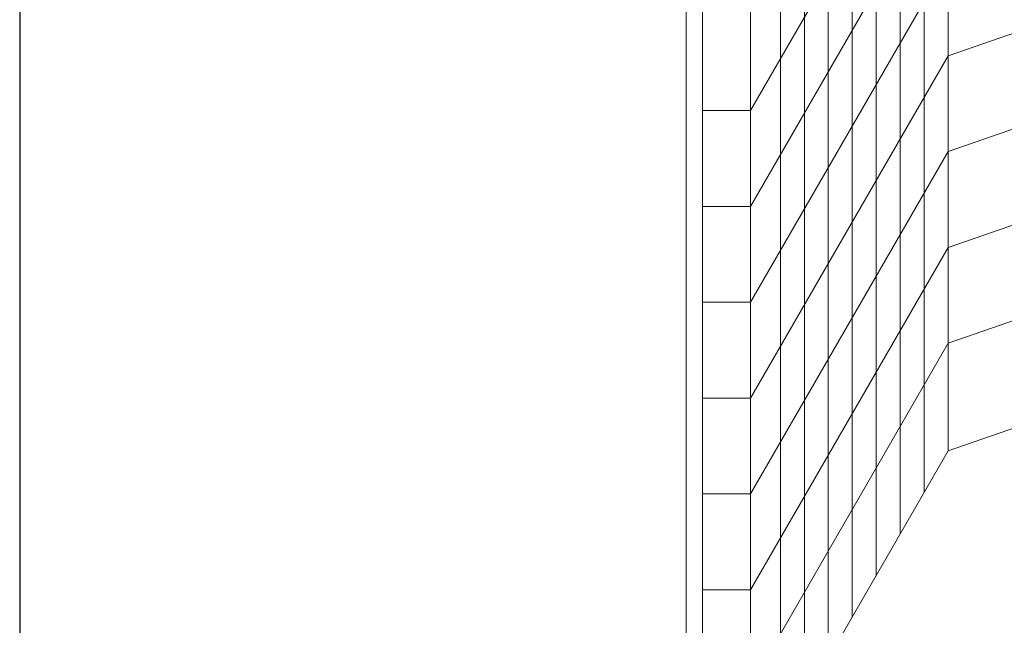
# Model space of a CAD drawing. Units: inches. Extents: x 2 to 891, y -14 to 291.
# Drawn here: x 278 to 319, y 187 to 213 of the extents above; entities that cross this region are included whole.
import ezdxf

# ---------------------------------------------------------------- set-up
doc = ezdxf.new("R2010")
doc.units = ezdxf.units.IN
doc.header["$LTSCALE"] = 0.375
doc.header["$MEASUREMENT"] = 0
doc.layers.add('OBJECT', color=7, linetype='Continuous', lineweight=13)
doc.layers.add('VPORT', color=5, linetype='Continuous', lineweight=30, plot=False)

msp = doc.modelspace()

# ---------------------------------------------------------------- linework, layer by layer
at = {"layer": 'OBJECT'}
for p, q in [((316.612, 194.498), (316.612, 271.753)), ((315.605, 192.755), (315.605, 270.01)), ((314.599, 191.011), (314.599, 268.266)), ((313.592, 189.268), (313.592, 266.523)), ((312.586, 187.524), (312.586, 264.779)), ((311.579, 185.781), (311.579, 263.036)), ((310.573, 184.038), (310.573, 261.293)), ((309.566, 183.828), (309.566, 259.549)), ((305.603, 258.921), (305.603, 180.156)), ((306.295, 257.37), (306.295, 178.605)), ((308.308, 181.739), (308.308, 257.37)), ((316.612, 223.186), (308.308, 208.802)), ((316.612, 219.159), (308.308, 204.776)), ((316.612, 215.133), (308.308, 200.75)), ((316.612, 211.107), (320.387, 212.414)), ((316.612, 211.107), (308.308, 196.723)), ((306.295, 208.802), (308.308, 208.802)), ((316.612, 207.08), (320.387, 208.388)), ((316.612, 207.08), (308.308, 192.697)), ((306.295, 204.776), (308.308, 204.776)), ((316.612, 203.054), (320.387, 204.362)), ((316.612, 203.054), (308.308, 188.671)), ((306.295, 200.75), (308.308, 200.75)), ((316.612, 199.028), (320.387, 200.335)), ((316.612, 199.028), (308.308, 184.644)), ((306.295, 196.723), (308.308, 196.723)), ((320.387, 195.806), (316.612, 194.498)), ((316.612, 194.498), (310.451, 183.828)), ((306.295, 192.697), (308.308, 192.697)), ((306.295, 188.671), (308.308, 188.671))]:
    msp.add_line(p, q, dxfattribs=at)
at = {"layer": 'VPORT'}
msp.add_lwpolyline([(277.581, 163.271), (393.712, 163.271), (393.712, 291.496), (277.581, 291.496)], close=True, dxfattribs=at)

doc.saveas('drawing.dxf')
